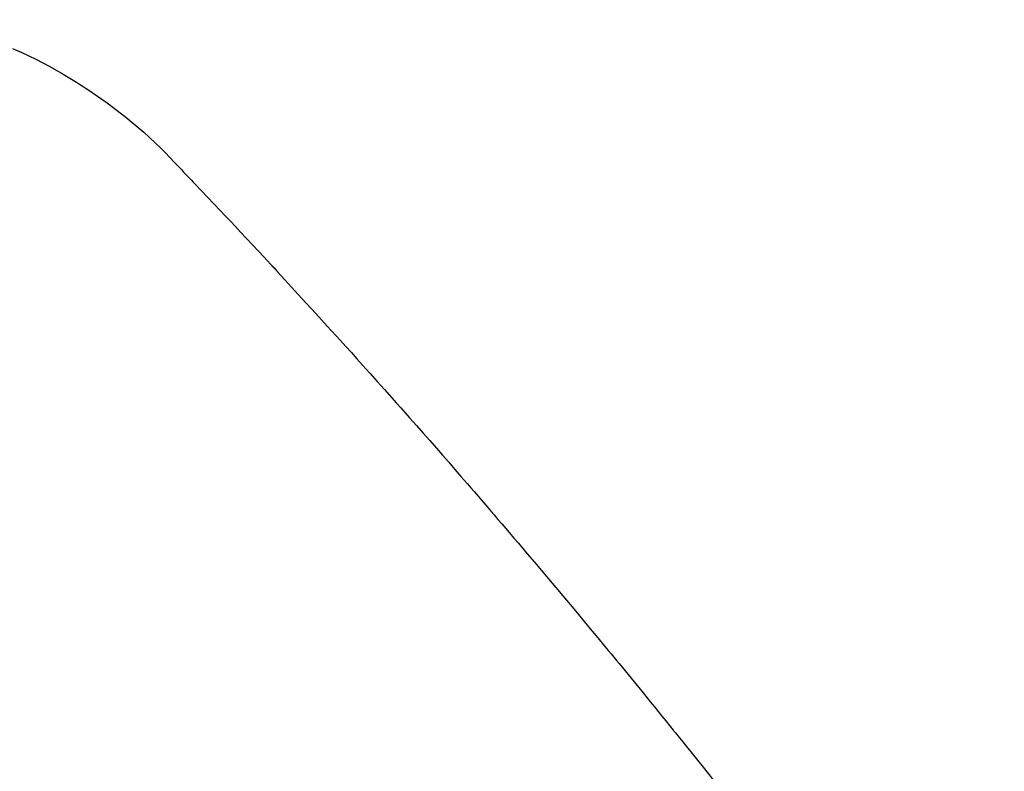
# Model space of a CAD drawing. Extents: x 0 to 26473, y -11045 to -2175.
# Drawn here: x 17117 to 17128, y -4223 to -4214 of the extents above; entities that cross this region are included whole.
import ezdxf

# ---------------------------------------------------------------- set-up
doc = ezdxf.new("R2010")
doc.units = 0
doc.header["$LTSCALE"] = 50
doc.header["$MEASUREMENT"] = 0
doc.linetypes.add('HIDDEN', pattern=[0.375, 0.25, -0.125])
doc.layers.get('0').update_dxf_attribs({"linetype": 'CONTINUOUS'})
doc.layers.get('DEFPOINTS').update_dxf_attribs({"color": 146, "linetype": 'CONTINUOUS'})
for name, color, linetype in [('150-機器', 8, 'CONTINUOUS'), ('160-文字', 254, 'CONTINUOUS'), ('166-寸法B', 11, 'CONTINUOUS')]:
    doc.layers.add(name, color=color, linetype=linetype)
doc.styles.add('KH001', font='txt')
doc.dimstyles.new('KH1xx030', dxfattribs={"dimscale": 30, "dimtxt": 2, "dimasz": 0.6, "dimexe": 0.3, "dimexo": 1.2, "dimgap": 0.5, "dimtad": 3, "dimdec": 1, "dimdsep": 46, "dimlunit": 6, "dimtxsty": 'KH001', "dimblk": 'DOT', "dimcen": 1, "dimdle": 1, "dimclrd": 256, "dimclre": 256, "dimclrt": 256, "dimadec": 0, "dimazin": 0, "dimtfac": 1, "dimtdec": 1, "dimtix": 1, "dimtmove": 2, "dimatfit": 3, "dimldrblk": 'CLOSEDBLANK', "dimfxl": 1, "dimtolj": 1, "dimtzin": 0, "dimlwd": -1, "dimlwe": -1, "dimarcsym": 0})

# ---------------------------------------------------------------- blocks, each defined once
blk = doc.blocks.new('F402_H')
at = {"layer": '150-機器', "color": 13, "linetype": 'HIDDEN'}
blk.add_lwpolyline([(-225.2, -134.524), (-225.09, -134.572), (-224.92, -134.653), (-224.754, -134.739), (-224.59, -134.832), (-224.43, -134.93), (-224.396, -134.951), (-224.362, -134.973), (-224.328, -134.996), (-224.294, -135.018), (-224.063, -135.179), (-223.839, -135.349), (-223.623, -135.53), (-223.418, -135.722), (-223.363, -135.779), (-223.308, -135.836), (-223.253, -135.893), (-223.199, -135.951), (-223.171, -135.98), (-223.144, -136.009), (-223.116, -136.037), (-223.089, -136.066), (-223.068, -136.088), (-223.048, -136.109), (-223.027, -136.131), (-223.007, -136.152), (-222.931, -136.232), (-222.856, -136.311), (-222.78, -136.39), (-222.705, -136.47), (-222.643, -136.535), (-222.582, -136.601), (-222.52, -136.666), (-222.459, -136.732), (-222.386, -136.809), (-222.319, -136.88), (-222.24, -136.964), (-222.131, -137.082), (-222.098, -137.119), (-222.068, -137.152), (-222.049, -137.172), (-222.05, -137.171), (-222.055, -137.165), (-222.063, -137.157), (-222.07, -137.148), (-222.077, -137.141), (-222.081, -137.137), (-222.056, -137.163), (-222.015, -137.208), (-221.969, -137.259), (-221.723, -137.528), (-221.554, -137.712), (-221.416, -137.863), (-221.263, -138.031), (-221.195, -138.106), (-221.127, -138.18), (-221.06, -138.255), (-220.992, -138.33), (-220.905, -138.428), (-220.817, -138.526), (-220.729, -138.624), (-220.642, -138.723), (-220.588, -138.783), (-220.534, -138.844), (-220.48, -138.904), (-220.426, -138.965), (-220.345, -139.056), (-220.265, -139.147), (-220.185, -139.239), (-220.105, -139.33), (-220.031, -139.415), (-219.957, -139.499), (-219.884, -139.584), (-219.81, -139.668), (-219.77, -139.714), (-219.73, -139.76), (-219.69, -139.806), (-219.65, -139.852), (-219.604, -139.906), (-219.557, -139.96), (-219.511, -140.015), (-219.464, -140.069), (-219.451, -140.085), (-219.438, -140.1), (-219.424, -140.116), (-219.411, -140.131), (-219.364, -140.186), (-219.318, -140.24), (-219.271, -140.294), (-219.225, -140.348), (-219.172, -140.41), (-219.119, -140.473), (-219.066, -140.535), (-219.013, -140.598), (-218.927, -140.699), (-218.841, -140.801), (-218.755, -140.902), (-218.67, -141.004), (-218.584, -141.106), (-218.498, -141.208), (-218.413, -141.311), (-218.327, -141.413), (-218.255, -141.5), (-218.182, -141.587), (-218.11, -141.674), (-218.038, -141.761), (-218.005, -141.801), (-217.973, -141.841), (-217.94, -141.881), (-217.907, -141.92), (-217.836, -142.008), (-217.764, -142.096), (-217.692, -142.183), (-217.62, -142.271), (-217.575, -142.327), (-217.529, -142.383), (-217.484, -142.438), (-217.438, -142.494), (-217.393, -142.55), (-217.348, -142.607), (-217.302, -142.663), (-217.257, -142.719), (-217.25, -142.727), (-217.244, -142.735), (-217.237, -142.743), (-217.231, -142.751), (-217.114, -142.895), (-216.997, -143.041), (-216.881, -143.186), (-216.766, -143.332)], dxfattribs=at)
blk = doc.blocks.new('_Dot')
at = {"color": 0, "linetype": 'ByBlock', "lineweight": -2}
blk.add_line((-0.5, 0), (-1, 0), dxfattribs=at)
at = {"color": 0, "linetype": 'ByBlock', "const_width": 0.5}
blk.add_lwpolyline([(-0.25, 0, 1), (0.25, 0, 1)], format="xyb", close=True, dxfattribs=at)
blk = doc.blocks.new('*D118')
at = {"layer": '166-寸法B', "transparency": 16777216}
for p, q in [((17155.727, -3760.058), (17011.582, -3760.058)), ((17020.582, -3778.058), (17020.582, -4267.058)), ((17173.326, -4285.058), (17011.582, -4285.058))]:
    blk.add_line(p, q, dxfattribs=at)
at = {"layer": 'DEFPOINTS', "color": 0, "transparency": 16777216}
for p in [(17191.727, -3760.058), (17020.582, -4285.058), (17209.326, -4285.058)]:
    blk.add_point(p, dxfattribs=at)
at = {"layer": '166-寸法B', "transparency": 16777216, "xscale": 18, "yscale": 18, "zscale": 18}
for p, rotation in [((17020.582, -3760.058), 90), ((17020.582, -4285.058), 270)]:
    blk.add_blockref('_Dot', p, dxfattribs=dict(at, rotation=rotation))
at = {"layer": '166-寸法B', "transparency": 16777216, "insert": (16971.984, -3893.842), "char_height": 60, "attachment_point": 5, "rotation": 90, "style": 'KH001'}
blk.add_mtext('\\A1;525', dxfattribs=at)
blk = doc.blocks.new('_ClosedBlank')
at = {"color": 0, "linetype": 'ByBlock', "lineweight": -2}
for p, q in [((-1, 0.16667), (0, 0)), ((-1, 0.16667), (-1, -0.16667)), ((0, 0), (-1, -0.16667))]:
    blk.add_line(p, q, dxfattribs=at)

msp = doc.modelspace()

# ---------------------------------------------------------------- block references
at = {"layer": '150-機器'}
msp.add_blockref('F402_H', (17341.719, -4079.866), dxfattribs=at)

# ---------------------------------------------------------------- dimensions: what is measured, and where the dimension line sits
at = {"layer": '166-寸法B'}
dim = msp.add_linear_dim(base=(17020.582, -4285.058), p1=(17191.727, -3760.058), p2=(17209.326, -4285.058), angle=90, dimstyle='KH1xx030', dxfattribs=at)
dim.commit()
dim.dimension.update_dxf_attribs({"geometry": '*D118', "text_midpoint": (16971.984, -3893.842), "dimtype": 128})

# ---------------------------------------------------------------- leaders
at = {"layer": '160-文字', "annotation_type": 0, "has_hookline": 1, "hookline_direction": 0}
for points, text_width in [([(16511.622, -4052.436), (16884.979, -5929.532), (16902.979, -5929.532)], 1240.203), ([(16789.951, -4056.92), (17086.191, -5679.625), (17104.191, -5679.625)], 1630.051)]:
    msp.add_leader(points, dimstyle='KH1xx030', override={"dimgap": 0.5, "dimtad": 1}, dxfattribs=dict(at, text_width=text_width))

doc.saveas('drawing.dxf')
